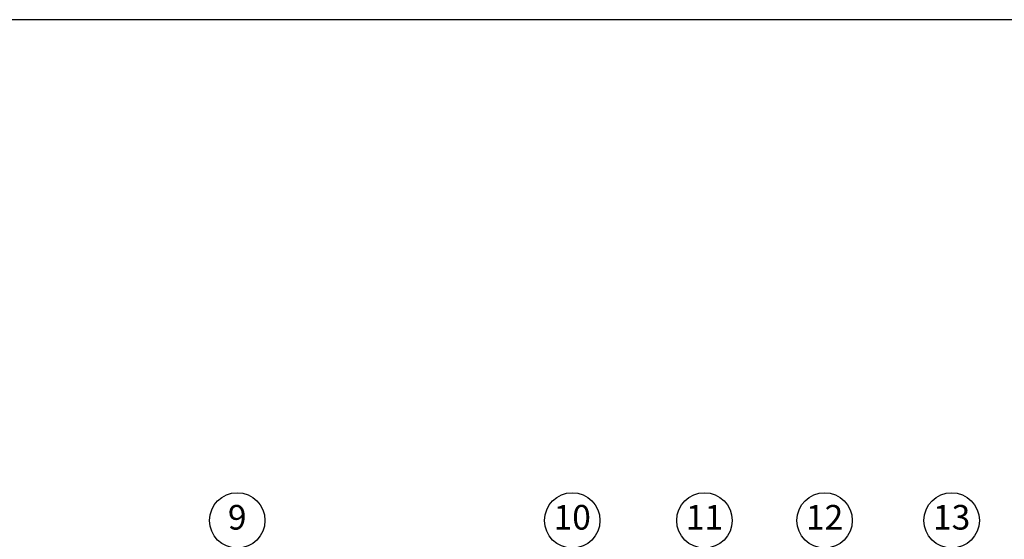
# Model space of a CAD drawing. Extents: x 9 to 179, y 21 to 109.
# Drawn here: x 83 to 103, y 98 to 109 of the extents above; entities that cross this region are included whole.
import ezdxf
from ezdxf.enums import TextEntityAlignment as Align

# ---------------------------------------------------------------- set-up
doc = ezdxf.new("R2010")
doc.units = 0
doc.header["$LTSCALE"] = 0.5
doc.header["$MEASUREMENT"] = 0
doc.layers.get('0').update_dxf_attribs({"linetype": 'CONTINUOUS'})
doc.layers.add('TXT-AX', color=2, linetype='CONTINUOUS')
doc.styles.add('ARIAL', font='ARIAL.TTF')

msp = doc.modelspace()

# ---------------------------------------------------------------- linework, layer by layer
msp.add_line((169.00065, 108.81871), (9.36322, 108.81871))
at = {"layer": 'TXT-AX'}
for centre in [(87.73404, 98.65326), (94.53404, 98.65326), (97.21851, 98.65326), (99.65678, 98.65326), (102.23551, 98.65326)]:
    msp.add_circle(centre, 0.5625, dxfattribs=at)

# ---------------------------------------------------------------- texts
at = {"layer": 'TXT-AX', "style": 'ARIAL'}
for s, p in [('9', (87.73404, 98.65326)), ('10', (94.53404, 98.65326)), ('11', (97.21851, 98.65326)), ('12', (99.65678, 98.65326)), ('13', (102.23551, 98.65326))]:
    msp.add_text(s, height=0.5, dxfattribs=at).set_placement(p, align=Align.MIDDLE)

doc.saveas('drawing.dxf')
